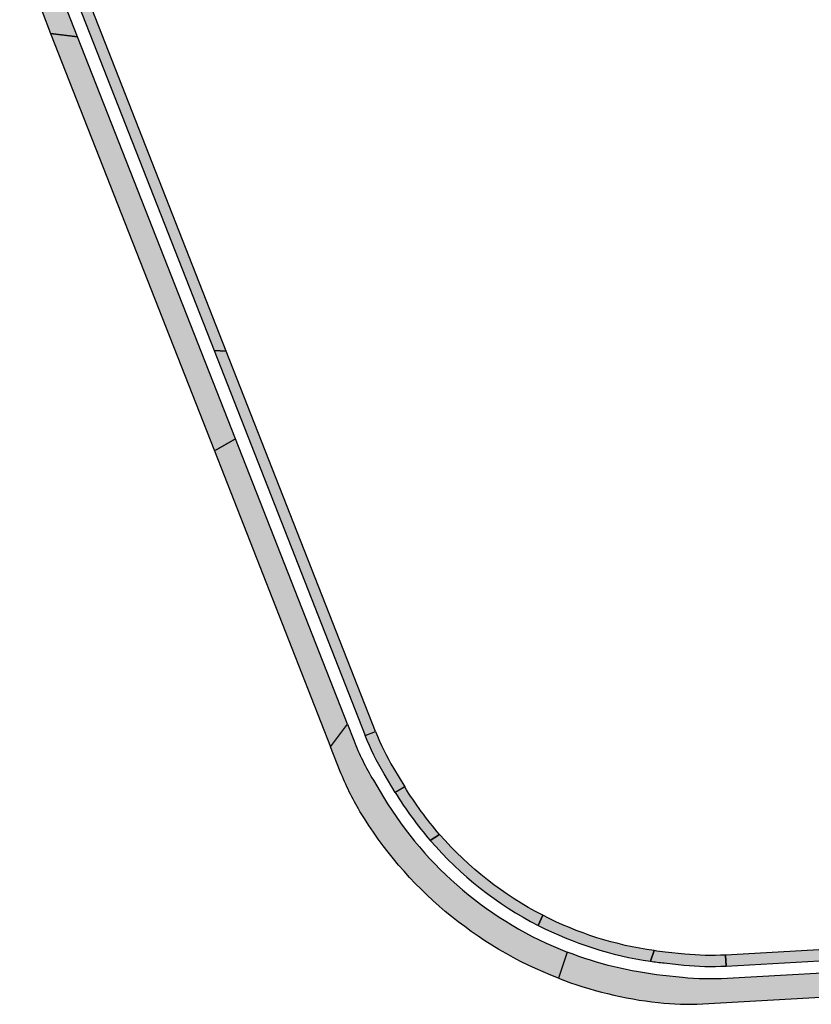
# Model space of a CAD drawing. Extents: x 689201 to 691288, y 317116 to 319231.
# Drawn here: x 690239 to 690455, y 317131 to 317399 of the extents above; entities that cross this region are included whole.
import ezdxf

# ---------------------------------------------------------------- set-up
doc = ezdxf.new("R2010")
doc.units = 0
doc.header["$LTSCALE"] = 2
doc.layers.add('-VP-REV-CHE-MODE DOU-ENROBE-H', color=252, linetype='Continuous', lineweight=25)
doc.layers.add('-VP-REV-VOI-LOU-ENROBE-H', color=253, linetype='Continuous', lineweight=25)
doc.layers.add('-VP-REV-CHE-MODE DOU-ENROBE-T', color=6, linetype='Continuous', lineweight=25, plot=False)
doc.layers.add('-VP-REV-VOI-LOU-ENROBE-T', color=30, linetype='Continuous', lineweight=25, plot=False)

msp = doc.modelspace()

# ---------------------------------------------------------------- hatches: boundary and pattern name
at = {"layer": '-VP-REV-CHE-MODE DOU-ENROBE-H'}
h = msp.add_hatch(color=256, dxfattribs=at)
h.dxf.hatch_style = 1
h.paths.add_polyline_path([(690258.1390230631, 317404.5260011387), (690255.5610446036, 317402.8832296166), (690292.3919469937, 317309.0657865774), (690295.6741614813, 317308.9146942738)])
h = msp.add_hatch(color=256, dxfattribs=at)
h.dxf.hatch_style = 1
h.paths.add_polyline_path([(690295.6741614813, 317308.9146942738), (690292.3919469937, 317309.0657865774), (690333.5660215757, 317204.1852067888), (690336.3585388548, 317205.2814947284)])
h = msp.add_hatch(color=256, dxfattribs=at)
h.dxf.hatch_style = 1
edge = h.paths.add_edge_path()
edge.add_arc((690398.2332008944, 317229.5722829262), 66.47192034082636, 201.4340057554371, 211.0031405988935)
edge.add_line((690341.2575210304, 317195.3335899339), (690344.3007470886, 317190.272237086))
edge.add_line((690344.3007470886, 317190.272237086), (690341.7426542626, 317188.7049966283))
edge.add_line((690341.7426542626, 317188.7049966283), (690338.6861038257, 317193.7883347576))
edge.add_arc((690398.2332008766, 317229.5722829173), 69.47192032099454, 201.4340057538711, 211.003140600175, ccw=False)
edge.add_line((690333.5660215757, 317204.1852067888), (690336.3585388548, 317205.2814947284))
h = msp.add_hatch(color=256, dxfattribs=at)
h.dxf.hatch_style = 1
edge = h.paths.add_edge_path()
edge.add_line((690344.3007470886, 317190.272237086), (690341.7426542626, 317188.7049966282))
edge.add_arc((690425.329874981, 317239.5754107494), 97.85000000146029, 211.3243094940382, 220.8101764057828)
edge.add_line((690351.269265954, 317175.6250496023), (690353.8183463264, 317177.2647072567))
edge.add_arc((690425.3298749811, 317239.5754107501), 94.85000000192846, 211.3189384342161, 221.0668707596917, ccw=False)
h = msp.add_hatch(color=256, dxfattribs=at)
h.dxf.hatch_style = 1
edge = h.paths.add_edge_path()
edge.add_line((690353.8183463264, 317177.2647072567), (690351.269265954, 317175.6250496023))
edge.add_arc((690425.3298749811, 317239.5754107497), 97.85000000173999, 220.8101764058673, 242.8516068749227)
edge.add_line((690380.6812491837, 317152.5057678496), (690381.8994523571, 317155.2526920374))
edge.add_arc((690425.3298749811, 317239.5754107495), 94.85000000156754, 221.0668707594266, 242.7492649560474, ccw=False)
h = msp.add_hatch(color=256, dxfattribs=at)
h.dxf.hatch_style = 1
edge = h.paths.add_edge_path()
edge.add_line((690381.8994523571, 317155.2526920374), (690380.6812491837, 317152.5057678496))
edge.add_arc((690425.3298749813, 317239.5754107498), 97.85000000189736, 242.851606874817, 261.7269923833057)
edge.add_line((690411.25023716, 317142.743668541), (690412.1977724873, 317145.6388875842))
edge.add_arc((690425.3298749811, 317239.5754107495), 94.85000000161799, 242.7492649560636, 262.04176246384657, ccw=False)
h = msp.add_hatch(color=256, dxfattribs=at)
h.dxf.hatch_style = 1
edge = h.paths.add_edge_path()
edge.add_line((690431.7114485763, 317144.4372337248), (690431.7054602191, 317144.4368936327))
edge.add_arc((690427.6681446544, 317210.7860931326), 66.4719203216168, 263.90258446603644, 273.4821260159376, ccw=False)
edge.add_line((690420.6075491799, 317144.6902219848), (690415.254982041, 317145.2620021983))
edge.add_arc((690425.3298749805, 317239.5754107505), 94.85000000246131, 262.04176246427267, 263.90258446642434, ccw=False)
edge.add_line((690412.1977724873, 317145.6388875842), (690411.25023716, 317142.743668541))
edge.add_arc((690425.3298749798, 317239.5754107491), 97.85000000098412, 261.7269923841238, 263.9025844667103)
edge.add_line((690414.9363243834, 317142.2789739891), (690420.2888915226, 317141.7071937755))
edge.add_arc((690427.6681446548, 317210.7860931339), 69.47192032294735, 263.9025844659319, 273.4770688658591)
edge.add_line((690431.8815511356, 317141.4420600872), (690431.7114485763, 317144.4372337248))
h = msp.add_hatch(color=256, dxfattribs=at)
h.dxf.hatch_style = 1
h.paths.add_polyline_path([(690488.9543587966, 317147.6881856585), (690431.7114485763, 317144.4372337248), (690431.8815511356, 317141.4420600872), (690489.0753658363, 317144.6902237773)])
at = {"layer": '-VP-REV-VOI-LOU-ENROBE-H'}
h = msp.add_hatch(color=256, dxfattribs=at)
h.dxf.hatch_style = 1
h.paths.add_polyline_path([(690245.4862140318, 317419.2421968247), (690239.4357599275, 317416.866906289), (690245.5131959188, 317401.3861695183), (690247.8724485857, 317395.3765678434), (690255.2113008597, 317394.4699886978), (690251.5632464238, 317403.7624881217)])
h = msp.add_hatch(color=256, dxfattribs=at)
h.dxf.hatch_style = 1
h.paths.add_polyline_path([(690255.2113008597, 317394.4699886978), (690247.8724485858, 317395.3765678434), (690292.479778929, 317281.7506341285), (690298.1961453551, 317284.9769288404)])
h = msp.add_hatch(color=256, dxfattribs=at)
h.dxf.hatch_style = 1
h.paths.add_polyline_path([(690298.1961453551, 317284.9769288404), (690292.479778929, 317281.7506341285), (690324.129129471, 317201.1318887533), (690328.6867949838, 317207.3096820682)])
h = msp.add_hatch(color=256, dxfattribs=at)
h.dxf.hatch_style = 1
edge = h.paths.add_edge_path()
edge.add_line((690328.6867949838, 317207.3096820682), (690330.4011686596, 317202.9427471239))
edge.add_arc((690398.233200862, 317229.5722829103), 72.87192030475556, 201.434005753033, 211.0031406014012)
edge.add_line((690335.7718309938, 317192.0370455579), (690338.5445443233, 317187.4230485503))
edge.add_arc((690425.3298749822, 317239.5754107509), 101.250000003313, 211.0031406007829, 248.7242309487204)
edge.add_line((690388.5905858487, 317145.2261281112), (690386.186636482, 317138.1142389636))
edge.add_arc((690425.3298749804, 317239.5754107483), 108.7500000003224, 211.0031405988956, 248.903622288738, ccw=False)
edge.add_arc((690394.5291503828, 317221.0661703839), 72.81566245806577, 201.4340057559471, 211.003140597796, ccw=False)
edge.add_line((690326.7494851848, 317194.4571928604), (690324.129129471, 317201.1318887533))
edge.add_line((690324.129129471, 317201.1318887533), (690328.6867949838, 317207.3096820682))
h = msp.add_hatch(color=256, dxfattribs=at)
h.dxf.hatch_style = 1
edge = h.paths.add_edge_path()
edge.add_line((690474.1317367422, 317140.4360632192), (690432.0809665822, 317138.0479066416))
edge.add_arc((690427.6681446545, 317210.7860931349), 72.87192032392956, 263.90258446526377, 273.471719314178, ccw=False)
edge.add_line((690419.927746176, 317138.3264284718), (690414.575179037, 317138.8982086853))
edge.add_arc((690425.3298749811, 317239.5754107499), 101.2500000020005, 248.72423094914302, 263.9025844654102, ccw=False)
edge.add_line((690388.5905858487, 317145.2261281112), (690386.186636482, 317138.1142389636))
edge.add_arc((690425.3298749801, 317239.575410748), 108.749999999967, 248.9036222887972, 263.6832586274946)
edge.add_arc((690421.3762090516, 317203.8592359594), 72.81566244093071, 263.6832586277201, 273.2523934750366)
edge.add_line((690425.5073688407, 317131.1608576039), (690473.5983378746, 317133.8936761616))
edge.add_line((690473.5983378746, 317133.8936761616), (690474.1317367422, 317140.4360632192))

# ---------------------------------------------------------------- linework, layer by layer
at = {"layer": '-VP-REV-CHE-MODE DOU-ENROBE-T'}
for points in [[(690258.1390230631, 317404.5260011387), (690255.5610446036, 317402.8832296166), (690292.3919469937, 317309.0657865774), (690295.6741614813, 317308.9146942738)], [(690295.6741614813, 317308.9146942738), (690292.3919469937, 317309.0657865774), (690333.5660215757, 317204.1852067888), (690336.3585388548, 317205.2814947284)], [(690488.9543587966, 317147.6881856585), (690431.7114485763, 317144.4372337248), (690431.8815511356, 317141.4420600872), (690489.0753658363, 317144.6902237773)]]:
    msp.add_lwpolyline(points, close=True, dxfattribs=at)
for points in [[(690336.3585388548, 317205.2814947284, 0.04177750757370763), (690341.2575210304, 317195.3335899339), (690344.3007470886, 317190.272237086), (690341.7426542626, 317188.7049966283), (690338.6861038257, 317193.7883347576, -0.0417775075861695), (690333.5660215757, 317204.1852067888)], [(690344.3007470886, 317190.272237086), (690341.7426542626, 317188.7049966282, 0.04141355405680294), (690351.269265954, 317175.6250496023), (690353.8183463264, 317177.2647072567, -0.04255904603839033)], [(690353.8183463264, 317177.2647072567), (690351.269265954, 317175.6250496023, 0.09647150196498865), (690380.6812491837, 317152.5057678496), (690381.8994523571, 317155.2526920374, -0.09489056845384054)], [(690381.8994523571, 317155.2526920374), (690380.6812491837, 317152.5057678496, 0.08254612940389952), (690411.25023716, 317142.743668541), (690412.1977724873, 317145.6388875842, -0.08437880238417)], [(690431.7114485763, 317144.4372337248), (690431.7054602191, 317144.4368936327, -0.04182299473595816), (690420.6075491799, 317144.6902219848), (690415.254982041, 317145.2620021983, -0.008119546108235783), (690412.1977724873, 317145.6388875842), (690411.25023716, 317142.743668541, 0.00949309640901724), (690414.9363243834, 317142.2789739891), (690420.2888915226, 317141.7071937755, 0.04180089017990248), (690431.8815511356, 317141.4420600872)]]:
    msp.add_lwpolyline(points, format="xyb", close=True, dxfattribs=at)
at = {"layer": '-VP-REV-VOI-LOU-ENROBE-T'}
for points in [[(690245.4862140318, 317419.2421968247), (690239.4357599275, 317416.866906289), (690245.5131959188, 317401.3861695183), (690247.8724485857, 317395.3765678434), (690255.2113008597, 317394.4699886978), (690251.5632464238, 317403.7624881217)], [(690255.2113008597, 317394.4699886978), (690247.8724485858, 317395.3765678434), (690292.479778929, 317281.7506341285), (690298.1961453551, 317284.9769288404)], [(690298.1961453551, 317284.9769288404), (690292.479778929, 317281.7506341285), (690324.129129471, 317201.1318887533), (690328.6867949838, 317207.3096820682)]]:
    msp.add_lwpolyline(points, close=True, dxfattribs=at)
for points in [[(690328.6867949838, 317207.3096820682), (690330.4011686596, 317202.9427471239, 0.041777507595175), (690335.7718309938, 317192.0370455579), (690338.5445443233, 317187.4230485503, 0.166091810693891), (690388.5905858487, 317145.2261281112), (690386.186636482, 317138.1142389636, -0.1668962509473033), (690332.1160013106, 317183.5599106117, -0.0417775075666503), (690326.7494851848, 317194.4571928604), (690324.129129471, 317201.1318887533)], [(690474.1317367422, 317140.4360632192), (690432.0809665822, 317138.0479066416, -0.04177750759757982), (690419.927746176, 317138.3264284718), (690414.575179037, 317138.8982086853, -0.06632506002771066), (690388.5905858487, 317145.2261281112), (690386.186636482, 317138.1142389636, 0.06457787488143403), (690413.3646851671, 317131.4856483617, 0.0417775075905481), (690425.5073688407, 317131.1608576039), (690473.5983378746, 317133.8936761616)]]:
    msp.add_lwpolyline(points, format="xyb", close=True, dxfattribs=at)

doc.saveas('drawing.dxf')
